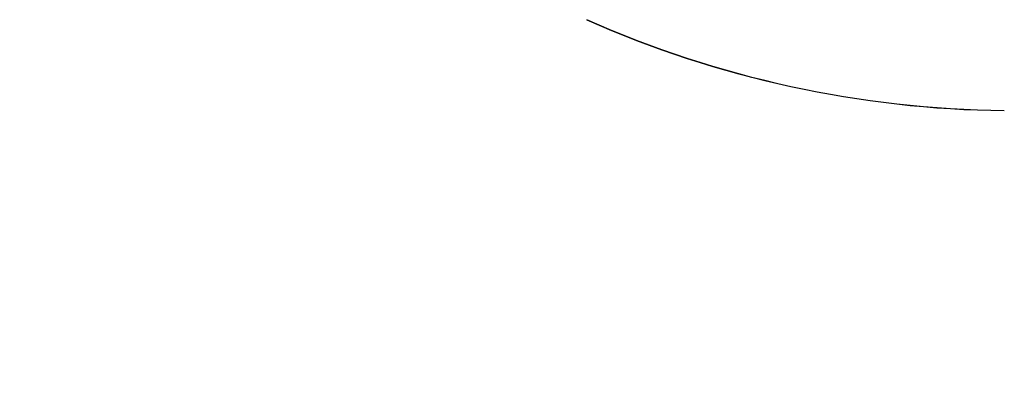
# Model space of a CAD drawing. Units: millimetres. Extents: x -152.9 to -138.9, y -2848.5 to -2832.4.
# Drawn here: x -147.3 to -147.2, y -2845.1 to -2845.1 of the extents above; entities that cross this region are included whole.
import ezdxf

# ---------------------------------------------------------------- set-up
doc = ezdxf.new("R2010")
doc.units = ezdxf.units.MM
doc.header["$PDSIZE"] = -1
doc.layers.add('DIASTASEIS', color=253, linetype='Continuous', lineweight=5)
doc.layers.add('MAKE2D$VISIBLE$CURVES', color=7, linetype='Continuous')
doc.layers.add('MAKE2D$VISIBLE$TANGENTS', color=7, linetype='Continuous')
doc.styles.get("Standard").update_dxf_attribs({"font": 'ARIALN.TTF'})
doc.dimstyles.get("Standard").update_dxf_attribs({"dimtxt": 0.18, "dimasz": 0.15, "dimexe": 0.1, "dimexo": 0, "dimgap": 0.09, "dimtad": 0, "dimzin": 0, "dimdsep": 46, "dimtxsty": 'Standard', "dimblk": 'OBLIQUE', "dimcen": 0.09, "dimadec": 0, "dimazin": 0, "dimtfac": 1, "dimtofl": 0, "dimtmove": 0, "dimatfit": 3, "dimldrblk": 'OBLIQUE', "dimfxl": 1, "dimtolj": 1, "dimtzin": 0, "dimarcsym": 0})

# ---------------------------------------------------------------- blocks, each defined once
blk = doc.blocks.new('_Oblique')
at = {"color": 0, "linetype": 'ByBlock', "lineweight": -2}
blk.add_line((-0.5, -0.5), (0.5, 0.5), dxfattribs=at)
blk = doc.blocks.new('*D51')
at = {"layer": 'Defpoints', "color": 0}
for p in [(-151.4297321812598, -2843.935997194314), (-143.2207564004242, -2844.963176364131), (-143.2207564004242, -2848.333624860623)]:
    blk.add_point(p, dxfattribs=at)
at = {"layer": 'DIASTASEIS', "color": 0, "lineweight": -2}
for p, q in [((-151.4297321812598, -2843.935997194314), (-151.4297321812598, -2848.433624860623)), ((-143.2207564004242, -2844.963176364131), (-143.2207564004242, -2848.433624860623)), ((-151.4297321812598, -2848.333624860623), (-147.592727237636, -2848.333624860623)), ((-143.2207564004242, -2848.333624860623), (-147.057761344048, -2848.333624860623))]:
    blk.add_line(p, q, dxfattribs=at)
at = {"layer": 'DIASTASEIS', "color": 0, "linetype": 'ByBlock', "lineweight": -2, "xscale": 0.15, "yscale": 0.15, "zscale": 0.15, "rotation": 180}
blk.add_blockref('_Oblique', (-151.4297321812598, -2848.333624860623), dxfattribs=at)
at = {"layer": 'DIASTASEIS', "color": 0, "linetype": 'ByBlock', "lineweight": -2, "xscale": 0.15, "yscale": 0.15, "zscale": 0.15}
blk.add_blockref('_Oblique', (-143.2207564004242, -2848.333624860623), dxfattribs=at)
at = {"layer": 'DIASTASEIS', "color": 0, "insert": (-147.325244290842, -2848.333624860623), "char_height": 0.18, "attachment_point": 5}
blk.add_mtext('\\A1;8.21', dxfattribs=at)
blk = doc.blocks.new('*D54')
at = {"layer": 'Defpoints', "color": 0}
for p in [(-149.2931348051744, -2843.948655121364), (-145.2737123051818, -2844.950454350682), (-145.2737123051818, -2847.68931834683)]:
    blk.add_point(p, dxfattribs=at)
at = {"layer": 'DIASTASEIS', "color": 0, "lineweight": -2}
for p, q in [((-149.2931348051744, -2843.948655121364), (-149.2931348051744, -2847.78931834683)), ((-145.2737123051818, -2844.950454350682), (-145.2737123051818, -2847.78931834683)), ((-149.2931348051744, -2847.68931834683), (-147.5674822182067, -2847.68931834683)), ((-145.2737123051818, -2847.68931834683), (-146.9993648921495, -2847.68931834683))]:
    blk.add_line(p, q, dxfattribs=at)
at = {"layer": 'DIASTASEIS', "color": 0, "linetype": 'ByBlock', "lineweight": -2, "xscale": 0.15, "yscale": 0.15, "zscale": 0.15, "rotation": 180}
blk.add_blockref('_Oblique', (-149.2931348051744, -2847.68931834683), dxfattribs=at)
at = {"layer": 'DIASTASEIS', "color": 0, "linetype": 'ByBlock', "lineweight": -2, "xscale": 0.15, "yscale": 0.15, "zscale": 0.15}
blk.add_blockref('_Oblique', (-145.2737123051818, -2847.68931834683), dxfattribs=at)
at = {"layer": 'DIASTASEIS', "color": 0, "insert": (-147.2834235551781, -2847.68931834683), "char_height": 0.18, "attachment_point": 5}
blk.add_mtext('\\A1;4.02', dxfattribs=at)
blk = doc.blocks.new('SC-A600')
at = {"layer": 'MAKE2D$VISIBLE$CURVES'}
blk.add_line((-147.259545715883, -2847.32490116295), (-147.25954576937, -2847.324901139857), dxfattribs=at)
at = {"layer": 'MAKE2D$VISIBLE$CURVES', "extrusion": (0, 0, -1)}
blk.add_arc((147.2421022164922, -2847.285802590445), 0.04281328644066143, 270.5886201145055, 294.0438191397263, dxfattribs=at)
at = {"layer": 'MAKE2D$VISIBLE$TANGENTS'}
blk.add_arc((-147.2421520432298, -2847.285803817787), 0.04279188658724701, 246.0166198882155, 269.4777141439573, dxfattribs=at)
blk = doc.blocks.new('SC-A600_')
blk.add_blockref('SC-A600', (0, 0))

msp = doc.modelspace()

# ---------------------------------------------------------------- block references
msp.add_blockref('SC-A600_', (0, 2.197252490553637))

# ---------------------------------------------------------------- dimensions: what is measured, and where the dimension line sits
at = {"layer": 'DIASTASEIS'}
dim = msp.add_linear_dim(base=(-143.2207564004242, -2848.333624860623), p1=(-151.4297321812598, -2843.935997194314), p2=(-143.2207564004242, -2844.963176364131), dimstyle='Standard', dxfattribs=at)
dim.commit()
dim.dimension.update_dxf_attribs({"geometry": '*D51', "text_midpoint": (-147.325244290842, -2848.333624860623), "dimtype": 160})
dim = msp.add_linear_dim(base=(-145.2737123051818, -2847.68931834683), p1=(-149.2931348051744, -2843.948655121364), p2=(-145.2737123051818, -2844.950454350682), dimstyle='Standard', dxfattribs=at)
dim.commit()
dim.dimension.update_dxf_attribs({"geometry": '*D54', "text_midpoint": (-147.2834235551781, -2847.68931834683)})

doc.saveas('drawing.dxf')
